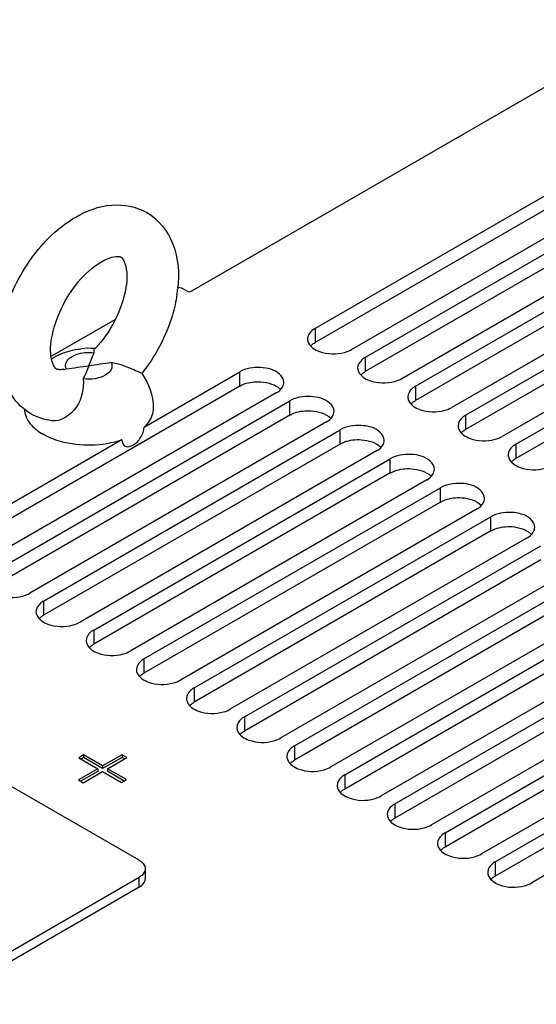
# Paper-space layout '178R0021_1_3' of a CAD drawing. Units: millimetres. Extents: x 0 to 420, y 0 to 297.
# Drawn here: x 341 to 349, y 200 to 216 of the extents above; entities that cross this region are included whole.
import ezdxf

# ---------------------------------------------------------------- set-up
doc = ezdxf.new("R2010")
doc.units = ezdxf.units.MM
doc.header["$LTSCALE"] = 23.1
doc.layers.get('0').update_dxf_attribs({"linetype": 'CONTINUOUS'})

psp = doc.layouts.new('178R0021_1_3')

# ---------------------------------------------------------------- linework, layer by layer
at = {"color": 7, "linetype": 'CONTINUOUS'}
for p, q in [((351.348, 215.66), (344.061, 211.453)), ((351.353, 213.982), (345.974, 210.876)), ((351.353, 213.761), (345.974, 210.655)), ((346.539, 210.549), (351.919, 213.655)), ((352.131, 213.532), (346.751, 210.427)), ((352.131, 213.312), (346.751, 210.206)), ((347.317, 210.1), (352.696, 213.206)), ((347.529, 209.978), (352.126, 212.631)), ((352.126, 212.411), (347.529, 209.757)), ((352.691, 212.305), (348.095, 209.651)), ((348.307, 209.529), (352.903, 212.182)), ((352.903, 211.962), (348.307, 209.308)), ((353.469, 211.856), (348.873, 209.202)), ((343.99, 211.453), (343.919, 211.494)), ((342.871, 211.011), (341.889, 210.445)), ((349.085, 209.08), (352.474, 211.036)), ((352.474, 210.816), (349.085, 208.859)), ((342.079, 210.241), (342.117, 210.247)), ((343.324, 209.346), (344.807, 210.202)), ((344.807, 209.982), (340.211, 207.328)), ((345.373, 209.876), (340.776, 207.222)), ((340.989, 207.1), (345.585, 209.753)), ((345.585, 209.533), (340.989, 206.879)), ((346.15, 209.427), (341.554, 206.773)), ((341.766, 206.65), (346.363, 209.304)), ((342.98, 209.148), (340.211, 207.549)), ((346.363, 209.084), (341.766, 206.43)), ((346.928, 208.977), (342.332, 206.324)), ((342.544, 206.201), (347.14, 208.855)), ((347.14, 208.635), (342.544, 205.981)), ((347.706, 208.528), (343.11, 205.875)), ((343.322, 205.752), (347.918, 208.406)), ((347.918, 208.185), (343.322, 205.532)), ((348.484, 208.079), (343.888, 205.426)), ((344.1, 205.303), (348.696, 207.957)), ((348.696, 207.736), (344.1, 205.083)), ((349.262, 207.63), (344.666, 204.977)), ((344.878, 204.854), (349.474, 207.508)), ((349.474, 207.287), (344.878, 204.634)), ((350.04, 207.181), (345.443, 204.528)), ((345.655, 204.405), (350.252, 207.059)), ((350.252, 206.838), (345.655, 204.185)), ((350.817, 206.732), (346.221, 204.079)), ((346.433, 203.956), (351.029, 206.61)), ((351.029, 206.389), (346.433, 203.736)), ((351.595, 206.283), (346.999, 203.629)), ((347.211, 203.507), (351.807, 206.161)), ((351.807, 205.94), (347.211, 203.287)), ((352.373, 205.834), (347.777, 203.18)), ((347.989, 203.058), (352.585, 205.712)), ((352.585, 205.491), (347.989, 202.837)), ((353.151, 205.385), (348.555, 202.731)), ((348.767, 202.609), (353.363, 205.262)), ((353.363, 205.042), (348.767, 202.388)), ((353.929, 204.936), (349.332, 202.282)), ((343.249, 202.632), (339.954, 204.535)), ((342.387, 204.265), (342.312, 204.221)), ((342.312, 204.221), (342.607, 204.051)), ((342.387, 204.224), (342.348, 204.201)), ((342.387, 204.265), (342.387, 204.224)), ((342.682, 204.094), (342.387, 204.265)), ((342.682, 204.054), (342.387, 204.224)), ((342.983, 204.268), (342.682, 204.094)), ((342.983, 204.227), (342.682, 204.054)), ((342.756, 204.052), (343.057, 204.226)), ((342.983, 204.268), (342.983, 204.227)), ((343.057, 204.226), (342.983, 204.268)), ((343.021, 204.205), (342.983, 204.227)), ((342.607, 204.051), (342.306, 203.877)), ((342.607, 204.051), (342.607, 204.01)), ((342.682, 204.094), (342.682, 204.054)), ((342.756, 204.052), (342.756, 204.011)), ((343.05, 203.882), (342.756, 204.052)), ((342.607, 204.01), (342.341, 203.857)), ((342.38, 203.835), (342.68, 204.009)), ((342.68, 204.009), (342.975, 203.838)), ((343.015, 203.861), (342.756, 204.011)), ((342.975, 203.838), (343.05, 203.882)), ((342.306, 203.877), (342.38, 203.835)), ((339.389, 200.142), (343.249, 202.371)), ((343.343, 202.502), (343.343, 202.346)), ((343.249, 202.216), (339.389, 199.987))]:
    psp.add_line(p, q, dxfattribs=at)
at = {"color": 9, "linetype": 'CONTINUOUS'}
for p, q in [((345.974, 210.876), (345.974, 210.655)), ((346.751, 210.427), (346.751, 210.206)), ((344.807, 209.982), (344.807, 210.202)), ((347.529, 209.978), (347.529, 209.757)), ((345.585, 209.533), (345.585, 209.753)), ((348.307, 209.529), (348.307, 209.308)), ((346.363, 209.084), (346.363, 209.304)), ((349.085, 209.08), (349.085, 208.859)), ((347.14, 208.635), (347.14, 208.855)), ((347.918, 208.185), (347.918, 208.406)), ((348.696, 207.736), (348.696, 207.957)), ((341.766, 206.65), (341.766, 206.43)), ((342.544, 206.201), (342.544, 205.981)), ((343.322, 205.752), (343.322, 205.532)), ((344.1, 205.303), (344.1, 205.083)), ((344.878, 204.854), (344.878, 204.634)), ((345.655, 204.405), (345.655, 204.185)), ((346.433, 203.956), (346.433, 203.736)), ((347.211, 203.507), (347.211, 203.287)), ((347.989, 203.058), (347.989, 202.837)), ((348.767, 202.609), (348.767, 202.388)), ((343.249, 202.216), (343.249, 202.371))]:
    psp.add_line(p, q, dxfattribs=at)
at = {"color": 7, "linetype": 'CONTINUOUS'}
for centre, radius, start, end in [((341.82, 211.705), 2.037, 351.3954, 354.0835), ((342.429, 209.563), 0.998, 115.87, 119.3701), ((342.467, 209.436), 1.131, 85.3682, 96.1726), ((341.313, 211.726), 1.71, 316.711, 317.4705), ((342.425, 209.569), 0.99, 119.3677, 122.8925), ((342.208, 210.013), 0.898, 237.6716, 240.0108)]:
    psp.add_arc(centre, radius, start, end, dxfattribs=at)
for points, knots in [([(342.266, 212.602), (342.436, 212.7), (342.804, 212.84), (343.205, 212.764), (343.365, 212.672)], [0, 0, 0, 0, 0.513939, 1, 1, 1, 1]), ([(341.568, 209.553), (341.341, 209.683), (341.008, 210.216), (341.11, 211.128), (341.524, 211.98), (341.996, 212.446), (342.266, 212.602)], [0, 0, 0, 0, 0.218195, 0.464544, 0.738876, 1, 1, 1, 1]), ([(343.365, 212.672), (343.549, 212.567), (343.846, 212.183), (343.87, 211.724), (343.846, 211.495)], [0, 0, 0, 0, 0.480356, 1, 1, 1, 1]), ([(342.666, 211.909), (342.734, 211.948), (342.83, 211.99), (342.943, 211.994), (342.968, 211.98)], [0, 0, 0, 0, 0.735974, 1, 1, 1, 1]), ([(342.968, 211.98), (342.971, 211.979), (342.978, 211.973), (342.983, 211.966), (342.986, 211.962)], [0, 0, 0, 0, 0.425395, 1, 1, 1, 1]), ([(341.898, 210.364), (341.866, 210.476), (341.88, 210.768), (342.074, 211.333), (342.39, 211.75), (342.666, 211.909)], [0, 0, 0, 0, 0.1947, 0.467726, 1, 1, 1, 1]), ([(342.986, 211.962), (343.023, 211.916), (343.075, 211.729), (343.016, 211.223), (342.791, 210.807), (342.573, 210.57)], [0, 0, 0, 0, 0.117579, 0.363594, 1, 1, 1, 1]), ([(343.834, 211.4), (343.818, 211.293), (343.717, 210.854), (343.499, 210.444), (343.288, 210.176)], [0, 0, 0, 0, 0.242117, 1, 1, 1, 1]), ([(345.974, 210.876), (345.956, 210.866), (345.9, 210.828), (345.857, 210.761), (345.857, 210.713)], [0, 0, 0, 0, 0.294565, 1, 1, 1, 1]), ([(345.857, 210.713), (345.857, 210.693), (345.879, 210.599), (345.973, 210.543), (346.042, 210.518)], [0, 0, 0, 0, 0.209963, 1, 1, 1, 1]), ([(345.904, 210.601), (345.908, 210.605), (345.917, 210.614), (345.927, 210.623), (345.932, 210.627)], [0, 0, 0, 0, 0.491058, 1, 1, 1, 1]), ([(345.932, 210.627), (345.938, 210.632), (345.952, 210.642), (345.966, 210.651), (345.974, 210.655)], [0, 0, 0, 0, 0.490066, 1, 1, 1, 1]), ([(342.112, 210.332), (342.116, 210.346), (342.149, 210.411), (342.216, 210.45), (342.269, 210.47)], [0, 0, 0, 0, 0.212757, 1, 1, 1, 1]), ([(342.552, 210.498), (342.55, 210.509), (342.548, 210.528), (342.552, 210.548), (342.558, 210.553)], [0, 0, 0, 0, 0.599893, 1, 1, 1, 1]), ([(346.042, 210.518), (346.164, 210.473), (346.347, 210.468), (346.505, 210.529), (346.539, 210.549)], [0, 0, 0, 0, 0.765982, 1, 1, 1, 1]), ([(341.965, 210.245), (341.961, 210.247), (341.928, 210.281), (341.909, 210.325), (341.898, 210.364)], [0, 0, 0, 0, 0.116469, 1, 1, 1, 1]), ([(342.816, 210.346), (342.83, 210.313), (342.825, 210.223), (342.713, 210.134), (342.56, 210.087), (342.441, 210.086), (342.381, 210.094)], [0, 0, 0, 0, 0.180635, 0.402438, 0.687241, 1, 1, 1, 1]), ([(343.288, 210.176), (343.278, 210.188), (343.223, 210.204), (343.078, 210.281), (342.927, 210.322), (342.816, 210.346)], [0, 0, 0, 0, 0.091023, 0.321044, 1, 1, 1, 1]), ([(346.751, 210.427), (346.734, 210.417), (346.678, 210.379), (346.634, 210.312), (346.634, 210.263)], [0, 0, 0, 0, 0.294565, 1, 1, 1, 1]), ([(341.987, 210.239), (341.983, 210.239), (341.975, 210.241), (341.968, 210.243), (341.965, 210.245)], [0, 0, 0, 0, 0.564694, 1, 1, 1, 1]), ([(342.079, 210.241), (342.069, 210.239), (342.039, 210.234), (342.007, 210.235), (341.987, 210.239)], [0, 0, 0, 0, 0.337151, 1, 1, 1, 1]), ([(345.49, 210.039), (345.49, 210.087), (345.394, 210.23), (345.123, 210.289), (344.902, 210.257), (344.807, 210.202)], [0, 0, 0, 0, 0.184746, 0.580552, 1, 1, 1, 1]), ([(346.634, 210.263), (346.634, 210.244), (346.657, 210.15), (346.751, 210.094), (346.82, 210.068)], [0, 0, 0, 0, 0.209963, 1, 1, 1, 1]), ([(346.682, 210.152), (346.686, 210.156), (346.695, 210.165), (346.704, 210.174), (346.709, 210.178)], [0, 0, 0, 0, 0.491058, 1, 1, 1, 1]), ([(346.709, 210.178), (346.716, 210.183), (346.73, 210.193), (346.744, 210.202), (346.751, 210.206)], [0, 0, 0, 0, 0.490066, 1, 1, 1, 1]), ([(342.381, 210.094), (342.394, 209.946), (342.336, 209.639), (342.034, 209.423), (341.888, 209.444)], [0, 0, 0, 0, 0.500743, 1, 1, 1, 1]), ([(344.807, 209.982), (344.829, 209.995), (344.933, 210.041), (345.049, 210.054), (345.136, 210.048)], [0, 0, 0, 0, 0.228354, 1, 1, 1, 1]), ([(346.82, 210.068), (346.941, 210.024), (347.125, 210.019), (347.283, 210.08), (347.317, 210.1)], [0, 0, 0, 0, 0.765982, 1, 1, 1, 1]), ([(347.529, 209.978), (347.512, 209.968), (347.456, 209.93), (347.412, 209.863), (347.412, 209.814)], [0, 0, 0, 0, 0.294565, 1, 1, 1, 1]), ([(346.268, 209.59), (346.268, 209.638), (346.171, 209.781), (345.9, 209.84), (345.68, 209.808), (345.585, 209.753)], [0, 0, 0, 0, 0.184746, 0.580552, 1, 1, 1, 1]), ([(347.412, 209.814), (347.412, 209.795), (347.435, 209.701), (347.529, 209.645), (347.598, 209.619)], [0, 0, 0, 0, 0.209963, 1, 1, 1, 1]), ([(347.459, 209.703), (347.464, 209.707), (347.473, 209.716), (347.482, 209.725), (347.487, 209.729)], [0, 0, 0, 0, 0.491058, 1, 1, 1, 1]), ([(347.487, 209.729), (347.494, 209.734), (347.507, 209.744), (347.522, 209.753), (347.529, 209.757)], [0, 0, 0, 0, 0.490066, 1, 1, 1, 1]), ([(343.466, 209.643), (343.466, 209.562), (343.421, 209.45), (343.346, 209.368), (343.324, 209.346)], [0, 0, 0, 0, 0.723356, 1, 1, 1, 1]), ([(345.585, 209.533), (345.607, 209.546), (345.71, 209.592), (345.827, 209.605), (345.913, 209.599)], [0, 0, 0, 0, 0.228354, 1, 1, 1, 1]), ([(347.598, 209.619), (347.719, 209.575), (347.903, 209.57), (348.061, 209.631), (348.095, 209.651)], [0, 0, 0, 0, 0.765982, 1, 1, 1, 1]), ([(348.307, 209.529), (348.29, 209.519), (348.233, 209.481), (348.19, 209.414), (348.19, 209.365)], [0, 0, 0, 0, 0.294565, 1, 1, 1, 1]), ([(347.045, 209.141), (347.045, 209.189), (346.949, 209.332), (346.678, 209.391), (346.458, 209.359), (346.363, 209.304)], [0, 0, 0, 0, 0.184746, 0.580552, 1, 1, 1, 1]), ([(342.98, 209.148), (342.68, 209.044), (342.231, 209.034), (341.843, 209.186), (341.759, 209.235)], [0, 0, 0, 0, 0.766464, 1, 1, 1, 1]), ([(342.98, 209.148), (342.98, 209.11), (343.024, 209.017), (343.179, 209.068), (343.278, 209.179), (343.324, 209.29), (343.324, 209.346)], [0, 0, 0, 0, 0.198055, 0.408713, 0.701905, 1, 1, 1, 1]), ([(348.19, 209.365), (348.19, 209.346), (348.213, 209.252), (348.307, 209.196), (348.376, 209.17)], [0, 0, 0, 0, 0.209963, 1, 1, 1, 1]), ([(348.237, 209.254), (348.242, 209.258), (348.25, 209.267), (348.26, 209.275), (348.265, 209.28)], [0, 0, 0, 0, 0.491058, 1, 1, 1, 1]), ([(348.265, 209.28), (348.272, 209.285), (348.285, 209.295), (348.3, 209.304), (348.307, 209.308)], [0, 0, 0, 0, 0.490066, 1, 1, 1, 1]), ([(346.363, 209.084), (346.385, 209.096), (346.488, 209.143), (346.605, 209.156), (346.691, 209.15)], [0, 0, 0, 0, 0.228354, 1, 1, 1, 1]), ([(348.376, 209.17), (348.497, 209.126), (348.68, 209.121), (348.839, 209.182), (348.873, 209.202)], [0, 0, 0, 0, 0.765982, 1, 1, 1, 1]), ([(349.085, 209.08), (349.067, 209.069), (349.011, 209.032), (348.968, 208.965), (348.968, 208.916)], [0, 0, 0, 0, 0.294565, 1, 1, 1, 1]), ([(347.823, 208.692), (347.823, 208.74), (347.727, 208.883), (347.456, 208.942), (347.235, 208.91), (347.14, 208.855)], [0, 0, 0, 0, 0.184746, 0.580552, 1, 1, 1, 1]), ([(348.968, 208.916), (348.968, 208.897), (348.99, 208.803), (349.084, 208.747), (349.154, 208.721)], [0, 0, 0, 0, 0.209963, 1, 1, 1, 1]), ([(349.015, 208.805), (349.019, 208.809), (349.028, 208.818), (349.038, 208.826), (349.043, 208.83)], [0, 0, 0, 0, 0.491058, 1, 1, 1, 1]), ([(349.043, 208.83), (349.049, 208.836), (349.063, 208.846), (349.077, 208.855), (349.085, 208.859)], [0, 0, 0, 0, 0.490066, 1, 1, 1, 1]), ([(347.14, 208.635), (347.163, 208.647), (347.266, 208.694), (347.382, 208.706), (347.469, 208.701)], [0, 0, 0, 0, 0.228354, 1, 1, 1, 1]), ([(349.154, 208.721), (349.275, 208.677), (349.458, 208.672), (349.616, 208.733), (349.651, 208.753)], [0, 0, 0, 0, 0.765982, 1, 1, 1, 1]), ([(348.601, 208.243), (348.601, 208.291), (348.505, 208.434), (348.234, 208.493), (348.013, 208.461), (347.918, 208.406)], [0, 0, 0, 0, 0.184746, 0.580552, 1, 1, 1, 1]), ([(347.918, 208.185), (347.94, 208.198), (348.044, 208.245), (348.16, 208.257), (348.247, 208.252)], [0, 0, 0, 0, 0.228354, 1, 1, 1, 1]), ([(349.379, 207.794), (349.379, 207.842), (349.283, 207.985), (349.012, 208.044), (348.791, 208.012), (348.696, 207.957)], [0, 0, 0, 0, 0.184746, 0.580552, 1, 1, 1, 1]), ([(348.696, 207.736), (348.718, 207.749), (348.822, 207.795), (348.938, 207.808), (349.025, 207.803)], [0, 0, 0, 0, 0.228354, 1, 1, 1, 1]), ([(341.057, 206.741), (341.179, 206.697), (341.362, 206.692), (341.52, 206.753), (341.554, 206.773)], [0, 0, 0, 0, 0.765982, 1, 1, 1, 1]), ([(341.766, 206.65), (341.749, 206.64), (341.693, 206.603), (341.649, 206.536), (341.649, 206.487)], [0, 0, 0, 0, 0.294565, 1, 1, 1, 1]), ([(341.649, 206.487), (341.649, 206.468), (341.672, 206.374), (341.766, 206.318), (341.835, 206.292)], [0, 0, 0, 0, 0.209963, 1, 1, 1, 1]), ([(341.697, 206.376), (341.701, 206.38), (341.71, 206.389), (341.719, 206.397), (341.724, 206.401)], [0, 0, 0, 0, 0.491058, 1, 1, 1, 1]), ([(341.724, 206.401), (341.731, 206.407), (341.744, 206.417), (341.759, 206.426), (341.766, 206.43)], [0, 0, 0, 0, 0.490066, 1, 1, 1, 1]), ([(341.835, 206.292), (341.956, 206.248), (342.14, 206.243), (342.298, 206.304), (342.332, 206.324)], [0, 0, 0, 0, 0.765982, 1, 1, 1, 1]), ([(342.544, 206.201), (342.527, 206.191), (342.47, 206.154), (342.427, 206.086), (342.427, 206.038)], [0, 0, 0, 0, 0.294565, 1, 1, 1, 1]), ([(342.427, 206.038), (342.427, 206.019), (342.45, 205.924), (342.544, 205.868), (342.613, 205.843)], [0, 0, 0, 0, 0.209963, 1, 1, 1, 1]), ([(342.474, 205.927), (342.479, 205.931), (342.488, 205.94), (342.497, 205.948), (342.502, 205.952)], [0, 0, 0, 0, 0.491058, 1, 1, 1, 1]), ([(342.502, 205.952), (342.509, 205.958), (342.522, 205.968), (342.537, 205.977), (342.544, 205.981)], [0, 0, 0, 0, 0.490066, 1, 1, 1, 1]), ([(342.613, 205.843), (342.734, 205.799), (342.917, 205.794), (343.076, 205.855), (343.11, 205.875)], [0, 0, 0, 0, 0.765982, 1, 1, 1, 1]), ([(343.322, 205.752), (343.305, 205.742), (343.248, 205.704), (343.205, 205.637), (343.205, 205.589)], [0, 0, 0, 0, 0.294565, 1, 1, 1, 1]), ([(343.205, 205.589), (343.205, 205.569), (343.227, 205.475), (343.321, 205.419), (343.391, 205.394)], [0, 0, 0, 0, 0.209963, 1, 1, 1, 1]), ([(343.252, 205.477), (343.256, 205.482), (343.265, 205.491), (343.275, 205.499), (343.28, 205.503)], [0, 0, 0, 0, 0.491058, 1, 1, 1, 1]), ([(343.28, 205.503), (343.286, 205.508), (343.3, 205.519), (343.315, 205.528), (343.322, 205.532)], [0, 0, 0, 0, 0.490066, 1, 1, 1, 1]), ([(343.391, 205.394), (343.512, 205.35), (343.695, 205.345), (343.854, 205.406), (343.888, 205.426)], [0, 0, 0, 0, 0.765982, 1, 1, 1, 1]), ([(344.1, 205.303), (344.082, 205.293), (344.026, 205.255), (343.983, 205.188), (343.983, 205.14)], [0, 0, 0, 0, 0.294565, 1, 1, 1, 1]), ([(343.983, 205.14), (343.983, 205.12), (344.005, 205.026), (344.099, 204.97), (344.168, 204.945)], [0, 0, 0, 0, 0.209963, 1, 1, 1, 1]), ([(344.03, 205.028), (344.034, 205.033), (344.043, 205.042), (344.053, 205.05), (344.058, 205.054)], [0, 0, 0, 0, 0.491058, 1, 1, 1, 1]), ([(344.058, 205.054), (344.064, 205.059), (344.078, 205.069), (344.092, 205.079), (344.1, 205.083)], [0, 0, 0, 0, 0.490066, 1, 1, 1, 1]), ([(344.168, 204.945), (344.29, 204.901), (344.473, 204.896), (344.631, 204.957), (344.666, 204.977)], [0, 0, 0, 0, 0.765982, 1, 1, 1, 1]), ([(344.878, 204.854), (344.86, 204.844), (344.804, 204.806), (344.761, 204.739), (344.761, 204.691)], [0, 0, 0, 0, 0.294565, 1, 1, 1, 1]), ([(344.761, 204.691), (344.761, 204.671), (344.783, 204.577), (344.877, 204.521), (344.946, 204.496)], [0, 0, 0, 0, 0.209963, 1, 1, 1, 1]), ([(344.808, 204.579), (344.812, 204.584), (344.821, 204.593), (344.831, 204.601), (344.836, 204.605)], [0, 0, 0, 0, 0.491058, 1, 1, 1, 1]), ([(344.836, 204.605), (344.842, 204.61), (344.856, 204.62), (344.87, 204.629), (344.878, 204.634)], [0, 0, 0, 0, 0.490066, 1, 1, 1, 1]), ([(344.946, 204.496), (345.068, 204.451), (345.251, 204.447), (345.409, 204.508), (345.443, 204.528)], [0, 0, 0, 0, 0.765982, 1, 1, 1, 1]), ([(345.655, 204.405), (345.638, 204.395), (345.582, 204.357), (345.538, 204.29), (345.538, 204.242)], [0, 0, 0, 0, 0.294565, 1, 1, 1, 1]), ([(345.538, 204.242), (345.538, 204.222), (345.561, 204.128), (345.655, 204.072), (345.724, 204.047)], [0, 0, 0, 0, 0.209963, 1, 1, 1, 1]), ([(345.613, 204.156), (345.62, 204.161), (345.634, 204.171), (345.648, 204.18), (345.655, 204.185)], [0, 0, 0, 0, 0.490066, 1, 1, 1, 1]), ([(345.586, 204.13), (345.59, 204.135), (345.599, 204.144), (345.608, 204.152), (345.613, 204.156)], [0, 0, 0, 0, 0.491058, 1, 1, 1, 1]), ([(345.724, 204.047), (345.845, 204.002), (346.029, 203.997), (346.187, 204.059), (346.221, 204.079)], [0, 0, 0, 0, 0.765982, 1, 1, 1, 1]), ([(346.433, 203.956), (346.416, 203.946), (346.36, 203.908), (346.316, 203.841), (346.316, 203.793)], [0, 0, 0, 0, 0.294565, 1, 1, 1, 1]), ([(346.316, 203.793), (346.316, 203.773), (346.339, 203.679), (346.433, 203.623), (346.502, 203.598)], [0, 0, 0, 0, 0.209963, 1, 1, 1, 1]), ([(346.391, 203.707), (346.398, 203.712), (346.411, 203.722), (346.426, 203.731), (346.433, 203.736)], [0, 0, 0, 0, 0.490066, 1, 1, 1, 1]), ([(346.363, 203.681), (346.368, 203.686), (346.377, 203.695), (346.386, 203.703), (346.391, 203.707)], [0, 0, 0, 0, 0.491058, 1, 1, 1, 1]), ([(346.502, 203.598), (346.623, 203.553), (346.807, 203.548), (346.965, 203.61), (346.999, 203.629)], [0, 0, 0, 0, 0.765982, 1, 1, 1, 1]), ([(347.211, 203.507), (347.194, 203.497), (347.137, 203.459), (347.094, 203.392), (347.094, 203.344)], [0, 0, 0, 0, 0.294565, 1, 1, 1, 1]), ([(347.094, 203.344), (347.094, 203.324), (347.116, 203.23), (347.21, 203.174), (347.28, 203.149)], [0, 0, 0, 0, 0.209963, 1, 1, 1, 1]), ([(347.169, 203.258), (347.176, 203.263), (347.189, 203.273), (347.204, 203.282), (347.211, 203.287)], [0, 0, 0, 0, 0.490066, 1, 1, 1, 1]), ([(347.141, 203.232), (347.146, 203.237), (347.154, 203.246), (347.164, 203.254), (347.169, 203.258)], [0, 0, 0, 0, 0.491058, 1, 1, 1, 1]), ([(347.28, 203.149), (347.401, 203.104), (347.584, 203.099), (347.743, 203.161), (347.777, 203.18)], [0, 0, 0, 0, 0.765982, 1, 1, 1, 1]), ([(347.989, 203.058), (347.971, 203.048), (347.915, 203.01), (347.872, 202.943), (347.872, 202.895)], [0, 0, 0, 0, 0.294565, 1, 1, 1, 1]), ([(347.872, 202.895), (347.872, 202.875), (347.894, 202.781), (347.988, 202.725), (348.058, 202.7)], [0, 0, 0, 0, 0.209963, 1, 1, 1, 1]), ([(347.947, 202.809), (347.953, 202.814), (347.967, 202.824), (347.981, 202.833), (347.989, 202.837)], [0, 0, 0, 0, 0.490066, 1, 1, 1, 1]), ([(347.919, 202.783), (347.923, 202.788), (347.932, 202.797), (347.942, 202.805), (347.947, 202.809)], [0, 0, 0, 0, 0.491058, 1, 1, 1, 1]), ([(348.058, 202.7), (348.179, 202.655), (348.362, 202.65), (348.52, 202.712), (348.555, 202.731)], [0, 0, 0, 0, 0.765982, 1, 1, 1, 1]), ([(343.249, 202.632), (343.263, 202.624), (343.308, 202.594), (343.343, 202.54), (343.343, 202.502)], [0, 0, 0, 0, 0.29498, 1, 1, 1, 1]), ([(348.767, 202.609), (348.749, 202.599), (348.693, 202.561), (348.65, 202.494), (348.65, 202.446)], [0, 0, 0, 0, 0.294565, 1, 1, 1, 1]), ([(343.343, 202.502), (343.343, 202.463), (343.308, 202.409), (343.263, 202.379), (343.249, 202.371)], [0, 0, 0, 0, 0.70502, 1, 1, 1, 1]), ([(348.65, 202.446), (348.65, 202.426), (348.672, 202.332), (348.766, 202.276), (348.835, 202.251)], [0, 0, 0, 0, 0.209963, 1, 1, 1, 1]), ([(348.697, 202.334), (348.701, 202.339), (348.71, 202.347), (348.72, 202.356), (348.725, 202.36)], [0, 0, 0, 0, 0.491058, 1, 1, 1, 1]), ([(348.725, 202.36), (348.731, 202.365), (348.745, 202.375), (348.759, 202.384), (348.767, 202.388)], [0, 0, 0, 0, 0.490066, 1, 1, 1, 1]), ([(343.249, 202.216), (343.263, 202.224), (343.308, 202.254), (343.343, 202.308), (343.343, 202.346)], [0, 0, 0, 0, 0.29498, 1, 1, 1, 1]), ([(348.835, 202.251), (348.957, 202.206), (349.14, 202.201), (349.298, 202.263), (349.332, 202.282)], [0, 0, 0, 0, 0.765982, 1, 1, 1, 1])]:
    psp.add_open_spline(points, degree=3, knots=knots, dxfattribs=at)
for points in [[(343.836, 211.519), (343.865, 211.516), (343.894, 211.509), (343.919, 211.494)], [(343.99, 211.453), (344.01, 211.442), (344.04, 211.442), (344.061, 211.453)], [(341.993, 210.461), (342.103, 210.514), (342.224, 210.547), (342.345, 210.56)], [(342.269, 210.47), (342.357, 210.504), (342.458, 210.511), (342.552, 210.498)], [(342.466, 210.296), (342.493, 210.364), (342.52, 210.432), (342.552, 210.498)], [(342.117, 210.247), (342.106, 210.273), (342.104, 210.305), (342.112, 210.332)], [(342.117, 210.247), (342.233, 210.266), (342.35, 210.281), (342.466, 210.296)], [(342.466, 210.296), (342.44, 210.228), (342.413, 210.16), (342.381, 210.094)], [(342.816, 210.346), (342.7, 210.326), (342.583, 210.311), (342.466, 210.296)], [(343.288, 210.176), (343.4, 210.026), (343.467, 209.83), (343.466, 209.643)], [(345.136, 210.048), (345.192, 210.044), (345.248, 210.034), (345.301, 210.014)], [(345.301, 210.014), (345.351, 209.997), (345.4, 209.971), (345.437, 209.933)], [(345.468, 209.964), (345.481, 209.986), (345.49, 210.013), (345.49, 210.039)], [(345.373, 209.876), (345.41, 209.897), (345.446, 209.927), (345.468, 209.964)], [(341.467, 209.63), (341.468, 209.593), (341.476, 209.556), (341.489, 209.521)], [(341.888, 209.444), (341.776, 209.46), (341.666, 209.497), (341.568, 209.553)], [(345.913, 209.599), (345.97, 209.595), (346.026, 209.584), (346.079, 209.565)], [(346.079, 209.565), (346.129, 209.548), (346.178, 209.522), (346.215, 209.484)], [(346.246, 209.515), (346.259, 209.537), (346.268, 209.564), (346.268, 209.59)], [(341.489, 209.521), (341.505, 209.477), (341.53, 209.436), (341.56, 209.399)], [(341.56, 209.399), (341.607, 209.341), (341.665, 209.293), (341.728, 209.254)], [(346.15, 209.427), (346.188, 209.448), (346.224, 209.478), (346.246, 209.515)], [(346.691, 209.15), (346.747, 209.146), (346.804, 209.135), (346.857, 209.116)], [(346.857, 209.116), (346.906, 209.099), (346.955, 209.073), (346.993, 209.035)], [(347.024, 209.066), (347.037, 209.088), (347.045, 209.115), (347.045, 209.141)], [(346.928, 208.977), (346.966, 208.999), (347.002, 209.029), (347.024, 209.066)], [(347.469, 208.701), (347.525, 208.697), (347.582, 208.686), (347.635, 208.667)], [(347.635, 208.667), (347.684, 208.649), (347.733, 208.623), (347.77, 208.586)], [(347.706, 208.528), (347.744, 208.55), (347.779, 208.58), (347.802, 208.617)], [(347.802, 208.617), (347.815, 208.639), (347.823, 208.666), (347.823, 208.692)], [(348.247, 208.252), (348.303, 208.248), (348.36, 208.237), (348.413, 208.218)], [(348.413, 208.218), (348.462, 208.2), (348.511, 208.174), (348.548, 208.137)], [(348.484, 208.079), (348.522, 208.101), (348.557, 208.131), (348.58, 208.168)], [(348.58, 208.168), (348.593, 208.19), (348.601, 208.217), (348.601, 208.243)], [(349.025, 207.803), (349.081, 207.799), (349.137, 207.788), (349.19, 207.769)], [(349.19, 207.769), (349.24, 207.751), (349.289, 207.725), (349.326, 207.688)], [(349.262, 207.63), (349.299, 207.652), (349.335, 207.681), (349.357, 207.719)], [(349.357, 207.719), (349.371, 207.741), (349.379, 207.768), (349.379, 207.794)]]:
    psp.add_open_spline(points, degree=3, dxfattribs=at)

doc.saveas('drawing.dxf')
